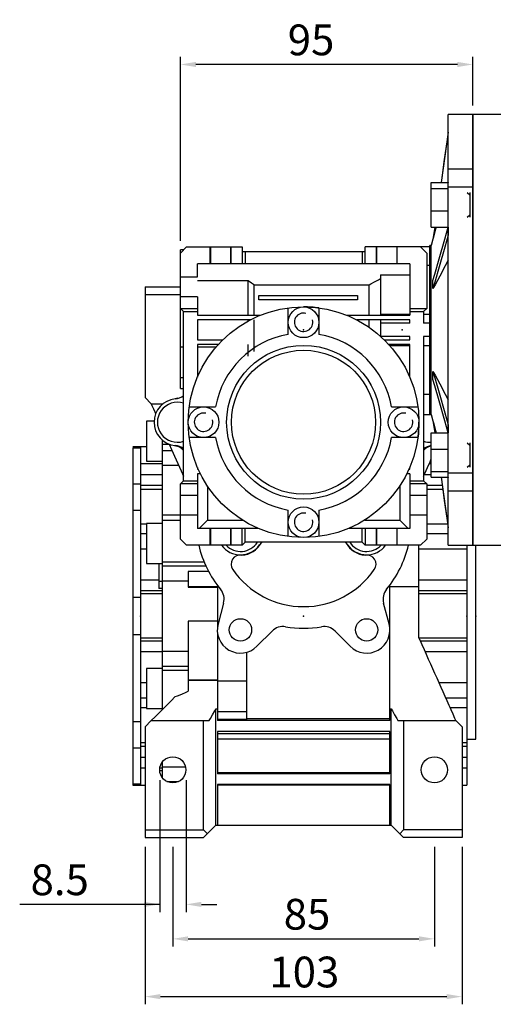
# Model space of a CAD drawing. Extents: x -1617 to 200, y -314 to 997.
# Drawn here: x -743 to -589, y 68 to 388 of the extents above; entities that cross this region are included whole.
import ezdxf

# ---------------------------------------------------------------- set-up
doc = ezdxf.new("R2010")
doc.units = 0
doc.header["$MEASUREMENT"] = 0
doc.layers.add('1', color=7, linetype='Continuous')
doc.layers.add('7', color=7, linetype='Continuous')
doc.styles.add('MX_NOTE_STANDARD', font='txt.shx', dxfattribs={"height": 3.15, "bigfont": 'extfont.shx'})
doc.dimstyles.new('MXDIMSTYLE', dxfattribs={"dimtxt": 3.15, "dimasz": 2.5, "dimexe": 1.5, "dimexo": 1, "dimgap": 1, "dimtad": 1, "dimdec": 4, "dimdsep": 46, "dimtxsty": 'MX_NOTE_STANDARD', "dimcen": 2.5, "dimadec": 0, "dimazin": 0, "dimtfac": 1, "dimtdec": 4, "dimtmove": 2, "dimatfit": 3, "dimfxl": 0, "dimtolj": 1, "dimarcsym": 0})

# ---------------------------------------------------------------- blocks, each defined once
blk = doc.blocks.new('*D91')
at = {"color": 3, "linetype": 'Continuous', "lineweight": -2}
for p, q in [((-690.82, 316.3586404500044), (-690.82, 376.1629267358329)), ((-595.82, 360.3586404500044), (-595.82, 376.1629267358329)), ((-600.82, 373.6629267358329), (-685.82, 373.6629267358329))]:
    blk.add_line(p, q, dxfattribs=at)
at = {"color": 3}
for points in [[(-685.82, 374.4962600691662), (-685.82, 372.8295934024996), (-690.82, 373.6629267358329)], [(-600.82, 372.8295934024996), (-600.82, 374.4962600691662), (-595.82, 373.6629267358329)]]:
    blk.add_solid(points, dxfattribs=at)
at = {"layer": 'DEFPOINTS', "color": 0}
for p in [(-690.82, 373.6629267358329), (-595.82, 357.3586404500044), (-690.82, 313.3586404500044)]:
    blk.add_point(p, dxfattribs=at)
at = {"color": 3, "linetype": 'Continuous', "lineweight": 13, "insert": (-648.3900000000001, 381.6629267358329), "char_height": 10, "attachment_point": 5}
blk.add_mtext('\\A1;95', dxfattribs=at)
blk = doc.blocks.new('*D92')
at = {"color": 3, "linetype": 'Continuous', "lineweight": -2}
for p, q in [((-702.32, 119.3586404500042), (-702.32, 68.13023832710337)), ((-599.32, 119.3586404500042), (-599.32, 68.13023832710337)), ((-697.32, 70.63023832710337), (-604.32, 70.63023832710337))]:
    blk.add_line(p, q, dxfattribs=at)
at = {"color": 3}
for points in [[(-697.32, 71.4635716604367), (-697.32, 69.79690499377004), (-702.32, 70.63023832710337)], [(-604.32, 69.79690499377004), (-604.32, 71.4635716604367), (-599.32, 70.63023832710337)]]:
    blk.add_solid(points, dxfattribs=at)
at = {"layer": 'DEFPOINTS', "color": 0}
for p in [(-702.32, 122.3586404500042), (-599.32, 122.3586404500042), (-599.32, 70.63023832710337)]:
    blk.add_point(p, dxfattribs=at)
at = {"color": 3, "linetype": 'Continuous', "lineweight": 13, "insert": (-650.5707439526899, 78.63023832710337), "char_height": 10, "attachment_point": 5}
blk.add_mtext('\\A1;103', dxfattribs=at)
blk = doc.blocks.new('*D93')
at = {"color": 3, "linetype": 'Continuous', "lineweight": -2}
for p, q in [((-693.32, 119.3586404500042), (-693.32, 86.91122836147917)), ((-608.32, 119.3586404500042), (-608.32, 86.91122836147917)), ((-688.32, 89.41122836147917), (-613.32, 89.41122836147917))]:
    blk.add_line(p, q, dxfattribs=at)
at = {"color": 3}
for points in [[(-688.32, 90.2445616948125), (-688.32, 88.57789502814585), (-693.32, 89.41122836147917)], [(-613.32, 88.57789502814585), (-613.32, 90.2445616948125), (-608.32, 89.41122836147917)]]:
    blk.add_solid(points, dxfattribs=at)
at = {"layer": 'DEFPOINTS', "color": 0}
for p in [(-693.32, 122.3586404500042), (-608.32, 122.3586404500042), (-608.32, 89.41122836147917)]:
    blk.add_point(p, dxfattribs=at)
at = {"color": 3, "linetype": 'Continuous', "lineweight": 13, "insert": (-649.6991981065236, 97.41122836147917), "char_height": 10, "attachment_point": 5}
blk.add_mtext('\\A1;85', dxfattribs=at)
blk = doc.blocks.new('*D103')
at = {"color": 3, "linetype": 'Continuous', "lineweight": -2}
for p, q in [((-697.5580419554057, 141.0400492005601), (-697.5580419554057, 98.10817152403044)), ((-689.0187658823473, 141.0400492005601), (-689.0187658823473, 98.10817152403044)), ((-697.5580419554057, 100.6081715240304), (-743.0580419554057, 100.6081715240304)), ((-702.5580419554057, 100.6081715240304), (-707.5580419554057, 100.6081715240304)), ((-684.0187658823473, 100.6081715240304), (-679.0187658823473, 100.6081715240304))]:
    blk.add_line(p, q, dxfattribs=at)
at = {"color": 3}
for points in [[(-702.5580419554057, 99.77483819069711), (-702.5580419554057, 101.4415048573638), (-697.5580419554057, 100.6081715240304)], [(-684.0187658823473, 101.4415048573638), (-684.0187658823473, 99.77483819069711), (-689.0187658823473, 100.6081715240304)]]:
    blk.add_solid(points, dxfattribs=at)
at = {"layer": 'DEFPOINTS', "color": 0}
for p in [(-697.5580419554057, 144.0400492005601), (-689.0187658823473, 144.0400492005601), (-689.0187658823473, 100.6081715240304)]:
    blk.add_point(p, dxfattribs=at)
at = {"color": 3, "linetype": 'Continuous', "lineweight": 13, "insert": (-730.0580419554057, 108.6081715240304), "char_height": 10, "attachment_point": 5}
blk.add_mtext('\\A1;8.5', dxfattribs=at)

msp = doc.modelspace()

# ---------------------------------------------------------------- linework, layer by layer
at = {"color": 7}
for p, q in [((-585.82, 357.3586404500044), (-595.82, 357.3586404500044)), ((-595.82, 357.3586404500044), (-595.82, 217.3586404500043)), ((-595.82, 357.3586404500044), (-595.82, 287.3586404500044)), ((-595.82, 217.3586404500043), (-585.82, 217.3586404500043))]:
    msp.add_line(p, q, dxfattribs=at)
at = {"extrusion": (-1, 0, 0)}
msp.add_point((-595.82, 287.3586404500044, -32.99999999999998), dxfattribs=at)
msp.add_point((-595.82, 287.3586404500044, -32.99999999999998), dxfattribs=at)
at = {"layer": '1', "color": 0}
for p, q in [((-595.82, 357.3586404500044), (-603.82, 357.3586404500044)), ((-603.82, 217.3586404500042), (-603.82, 357.3586404500044)), ((-595.82, 357.3586404500044), (-595.82, 333.8016599839062)), ((-595.82, 217.3586404500042), (-595.82, 357.3586404500044)), ((-603.8391412329905, 351.6736404500043), (-606.1653755783367, 335.2670883339584)), ((-603.836661429065, 351.6736404500043), (-603.82, 351.6736404500043)), ((-603.82, 339.770005323098), (-595.82, 339.770005323098)), ((-609.32, 320.7674724025031), (-609.32, 335.2670883339584)), ((-609.32, 335.2670883339584), (-603.82, 335.2670883339584)), ((-609.32, 333.324508144261), (-603.82, 333.324508144261)), ((-595.82, 333.7595976830124), (-603.82, 333.7595976830124)), ((-596.82, 332.0172803682308), (-596.82, 324.0172803682308)), ((-609.32, 326.0747001785334), (-603.82, 326.0747001785334)), ((-609.32, 320.7674724025031), (-603.8501859662578, 320.7674724025031)), ((-608.22123133252, 320.7674724025031), (-608.7657323176876, 316.9271956013876)), ((-603.836661429065, 320.815178555681), (-603.82, 320.815178555681)), ((-608.7657323176876, 316.9271956013876), (-609.32, 314.8586404500044)), ((-608.7657323176876, 316.8891239160838), (-608.7657323176876, 316.9271956013876)), ((-603.836661429065, 318.2171023443276), (-603.82, 318.2171023443276)), ((-690.82, 312.3586404500044), (-688.82, 314.3586404500044)), ((-688.82, 314.3586404500044), (-670.82, 314.3586404500044)), ((-681.1747303895694, 308.8586404500043), (-681.1747303895694, 314.3586404500044)), ((-681.07, 314.3586404500044), (-681.07, 308.8586404500043)), ((-674.57, 314.3586404500044), (-674.57, 308.8586404500043)), ((-674.4652696104307, 314.3586404500044), (-674.4652696104307, 308.8586404500043)), ((-670.82, 314.3586404500044), (-670.82, 308.8586404500043)), ((-609.82, 314.3586404500044), (-630.82, 314.3586404500044)), ((-630.82, 308.8586404500043), (-630.82, 314.3586404500044)), ((-627.1747303895694, 308.8586404500043), (-627.1747303895694, 314.3586404500044)), ((-627.07, 314.3586404500044), (-627.07, 308.8586404500043)), ((-620.57, 314.3586404500044), (-620.57, 308.8586404500043)), ((-620.4652696104307, 314.3586404500044), (-620.4652696104307, 308.8586404500043)), ((-612.82, 314.3586404500044), (-610.82, 312.3586404500044)), ((-609.32, 314.8586404500044), (-609.82, 314.8586404500044)), ((-609.82, 259.8586404500043), (-609.82, 314.8586404500044)), ((-609.32, 259.8586404500043), (-609.32, 314.8586404500044)), ((-689.82, 313.3586404500044), (-690.82, 313.3586404500044)), ((-690.82, 298.119982169407), (-690.82, 313.3586404500044)), ((-670.82, 312.8586404500044), (-630.82, 312.8586404500044)), ((-669.82, 312.8586404500044), (-669.82, 308.8586404500043)), ((-631.82, 312.8586404500044), (-631.82, 308.8586404500043)), ((-610.82, 312.3586404500044), (-610.82, 294.3586404500043)), ((-685.32, 304.6086404500043), (-685.32, 308.8586404500043)), ((-616.32, 308.8586404500043), (-685.32, 308.8586404500043)), ((-616.32, 308.8586404500043), (-616.32, 292.1386404500042)), ((-609.82, 308.325307116671), (-610.82, 308.325307116671)), ((-690.82, 304.6086404500043), (-685.32, 304.6086404500043)), ((-625.82, 305.2785397792104), (-625.82, 292.1386404500042)), ((-625.82, 305.2785397792104), (-616.32, 305.2785397792104)), ((-702.32, 301.3586404500043), (-702.32, 265.3586404500043)), ((-702.32, 301.3586404500043), (-690.82, 301.3586404500043)), ((-685.32, 303.4699213129943), (-668.82, 303.4699213129943)), ((-668.82, 292.1386404500042), (-668.82, 303.4699213129943)), ((-666.82, 292.1386404500042), (-666.82, 302.0139891984727)), ((-666.82, 302.0139891984727), (-629.5300000000001, 302.0139891984727)), ((-629.5300000000001, 292.1386404500042), (-629.5300000000001, 302.0139891984727)), ((-608.7657323176876, 300.8248440773673), (-608.7657323176876, 303.4229202887207)), ((-702.32, 298.8837664500043), (-690.82, 298.8837664500043)), ((-685.32, 298.1086404500043), (-690.82, 298.1086404500043)), ((-690.82, 268.3586404500043), (-690.82, 298.1086404500043)), ((-685.32, 298.1086404500043), (-685.32, 292.1386404500042)), ((-665.32, 298.6086404500043), (-633.32, 298.6086404500043)), ((-665.32, 297.1086404500043), (-665.32, 298.6086404500043)), ((-633.32, 298.6086404500043), (-633.32, 297.1086404500043)), ((-633.32, 297.1086404500043), (-665.32, 297.1086404500043)), ((-655.82, 285.9243541641757), (-655.82, 294.5238123183005)), ((-645.82, 294.5238123183005), (-645.82, 285.9243541641757)), ((-690.82, 294.3586404500043), (-685.32, 294.3586404500043)), ((-689.82, 293.3586404500043), (-690.82, 294.3586404500043)), ((-689.82, 293.3586404500043), (-685.32, 293.3586404500043)), ((-689.82, 238.3586404500042), (-689.82, 293.3586404500043)), ((-685.32, 292.1386404500042), (-664.8414692525427, 292.1386404500042)), ((-636.7985307474574, 292.1386404500042), (-616.32, 292.1386404500042)), ((-616.32, 292.3586404500043), (-625.82, 292.3586404500043)), ((-616.32, 294.3586404500043), (-610.82, 294.3586404500043)), ((-616.32, 293.3586404500043), (-611.82, 293.3586404500043)), ((-610.82, 294.3586404500043), (-611.82, 293.3586404500043)), ((-611.82, 293.3586404500043), (-611.82, 289.5380899217746)), ((-609.82, 292.3586404500043), (-611.82, 292.3586404500043)), ((-668.1026965488605, 290.6386404500042), (-685.32, 290.6386404500042)), ((-685.32, 290.6386404500042), (-685.32, 284.1386404500042)), ((-668.82, 290.2579514998841), (-668.82, 290.6386404500042)), ((-666.82, 280.3368910361564), (-666.82, 290.6386404500042)), ((-616.32, 290.6386404500042), (-633.5373034511396, 290.6386404500042)), ((-629.5300000000001, 288.2300985518038), (-629.5300000000001, 290.6386404500042)), ((-625.82, 290.6386404500042), (-625.82, 285.3094901687517)), ((-616.32, 289.5380899217746), (-625.82, 289.5380899217746)), ((-616.32, 289.5380899217746), (-616.32, 290.6386404500042)), ((-609.82, 289.5380899217746), (-611.82, 289.5380899217746)), ((-616.32, 285.1791909782339), (-625.6750806661422, 285.1791909782339)), ((-616.32, 284.1386404500042), (-616.32, 285.1791909782339)), ((-611.82, 285.1791909782339), (-611.82, 238.3586404500042)), ((-609.82, 285.1791909782339), (-611.82, 285.1791909782339)), ((-690.82, 281.8586404500043), (-689.82, 281.8586404500043)), ((-685.32, 284.1386404500042), (-677.0703638070028, 284.1386404500042)), ((-678.5178627334313, 282.6386404500042), (-685.32, 282.6386404500042)), ((-685.32, 282.6386404500042), (-685.32, 272.0555789067033)), ((-685.32, 281.8586404500043), (-679.2101391331568, 281.8586404500043)), ((-668.82, 278.8062510395315), (-668.82, 282.6386404500042)), ((-624.5696361929973, 284.1386404500042), (-616.32, 284.1386404500042)), ((-616.32, 282.6386404500042), (-623.1221372665688, 282.6386404500042)), ((-622.8691502812527, 282.3586404500043), (-616.32, 282.3586404500043)), ((-616.32, 272.0555789067033), (-616.32, 282.6386404500042)), ((-611.82, 282.3586404500043), (-609.82, 282.3586404500043)), ((-608.7657323176876, 271.2943606112879), (-608.7657323176876, 273.8924368226412)), ((-690.82, 271.8586404500043), (-689.82, 271.8586404500043)), ((-690.82, 268.3586404500043), (-689.82, 268.3586404500043)), ((-609.82, 266.3919737833376), (-611.82, 266.3919737833376)), ((-609.82, 259.8586404500043), (-609.82, 266.3919737833376)), ((-702.32, 265.3586404500043), (-700.32, 263.3586404500043)), ((-700.32, 263.3586404500043), (-696.4847615158764, 263.3586404500043)), ((-691.6731908133858, 265.1625492060747), (-692.5741933111798, 264.9211263144124)), ((-687.9851718682963, 262.3586404500043), (-679.3857137141714, 262.3586404500043)), ((-622.2542862858287, 262.3586404500043), (-613.6548281317038, 262.3586404500043)), ((-611.82, 259.8586404500043), (-609.82, 259.8586404500043)), ((-609.82, 259.8586404500043), (-609.32, 259.8586404500043)), ((-609.32, 259.8586404500043), (-608.7657323176876, 257.7900852986211)), ((-699.4133194069378, 257.6772316994484), (-701.82, 257.6772316994484)), ((-701.82, 257.6772316994484), (-701.82, 244.6772316994484)), ((-608.7657323176876, 257.7900852986211), (-608.7657323176876, 257.8281569839248)), ((-608.7657323176876, 257.7900852986211), (-608.22123133252, 253.9498084975055)), ((-603.836661429065, 256.5001785556809), (-603.82, 256.5001785556809)), ((-609.32, 239.45019256605), (-609.32, 253.9498084975055)), ((-609.32, 253.9498084975055), (-603.8501859662578, 253.9498084975055)), ((-603.836661429065, 253.9021023443276), (-603.82, 253.9021023443276)), ((-696.82, 251.6350991452079), (-696.82, 163.8521818999639)), ((-696.82, 250.198285257798), (-694.4606323595807, 250.198285257798)), ((-692.7388342887022, 249.8143880980541), (-691.8274443533345, 249.5701819008825)), ((-692.5741933111796, 249.7961545855962), (-692.3033327089228, 249.7235777059601)), ((-679.3857137141714, 252.3586404500042), (-687.9851718682963, 252.3586404500042)), ((-613.6548281317038, 252.3586404500042), (-622.2542862858287, 252.3586404500042)), ((-609.8125556466663, 249.5701819008823), (-609.32, 249.7021617886339)), ((-609.3366672910773, 249.7235777059601), (-609.32, 249.7280436931443)), ((-596.82, 250.7000005317778), (-596.82, 242.7000005317778)), ((-703.82, 249.3586404500042), (-706.32, 249.3586404500042)), ((-706.32, 249.0302097180194), (-703.82, 249.0302097180194)), ((-706.32, 249.0302097180194), (-706.32, 139.3586404500042)), ((-703.82, 249.3586404500042), (-703.82, 139.3586404500042)), ((-701.82, 249.3586404500042), (-703.82, 249.3586404500042)), ((-703.82, 249.3586404500042), (-703.82, 249.0302097180194)), ((-696.82, 248.1565001689039), (-693.5647351612243, 248.1565001689039)), ((-609.32, 248.6425807214752), (-603.82, 248.6425807214752)), ((-696.82, 243.7997832882732), (-703.82, 243.7997832882732)), ((-701.82, 244.6772316994484), (-696.82, 244.6772316994484)), ((-696.82, 243.3518982111006), (-691.4124244556662, 243.3518982111006)), ((-609.32, 243.7997832882732), (-610.028164260255, 243.7997832882732)), ((-696.82, 240.305758724196), (-703.82, 240.305758724196)), ((-685.32, 242.6617019933052), (-685.32, 242.1086404500042)), ((-685.32, 242.1086404500042), (-685.0791228726015, 242.1086404500042)), ((-685.32, 240.6086404500042), (-685.32, 222.8586404500042)), ((-684.371266742107, 240.6086404500042), (-685.32, 240.6086404500042)), ((-616.32, 240.6086404500042), (-617.2687332578934, 240.6086404500042)), ((-616.5608771273986, 242.1086404500042), (-616.32, 242.1086404500042)), ((-616.32, 242.1086404500042), (-616.32, 242.6617019933052)), ((-616.32, 240.6086404500042), (-616.32, 222.8586404500042)), ((-609.32, 240.305758724196), (-611.5838042233548, 240.305758724196)), ((-609.32, 241.3927727557476), (-603.82, 241.3927727557476)), ((-603.82, 240.9576832169963), (-595.82, 240.9576832169963)), ((-595.82, 240.9178610086834), (-595.82, 234.9472755769106)), ((-703.82, 237.2610682089478), (-706.32, 237.2610682089478)), ((-690.82, 237.3586404500042), (-689.82, 238.3586404500042)), ((-685.32, 237.3586404500042), (-690.82, 237.3586404500042)), ((-690.82, 219.3586404500042), (-690.82, 237.3586404500042)), ((-689.82, 238.3586404500042), (-685.32, 238.3586404500042)), ((-616.32, 238.3586404500042), (-611.82, 238.3586404500042)), ((-610.82, 237.3586404500042), (-616.32, 237.3586404500042)), ((-611.82, 238.3586404500042), (-610.82, 237.3586404500042)), ((-610.82, 237.3586404500042), (-610.82, 219.3586404500042)), ((-609.32, 239.45019256605), (-603.82, 239.45019256605)), ((-606.1653755783367, 239.45019256605), (-603.8391412329905, 223.0436404500043)), ((-696.82, 236.7793219599428), (-703.82, 236.7793219599428)), ((-696.82, 235.4462125563653), (-703.82, 235.4462125563653)), ((-682.07, 236.629735510283), (-682.07, 225.5684384246489)), ((-619.57, 236.629735510283), (-619.57, 225.5684384246489)), ((-605.7866810853101, 236.7793219599428), (-610.82, 236.7793219599428)), ((-605.5976636208987, 235.4462125563653), (-610.82, 235.4462125563653)), ((-595.82, 234.9472755769105), (-603.82, 234.9472755769105)), ((-690.82, 233.6086404500042), (-685.32, 233.6086404500042)), ((-616.32, 233.6086404500042), (-610.82, 233.6086404500042)), ((-706.32, 228.7734874261079), (-703.82, 228.7734874261079)), ((-655.82, 220.1934685817079), (-655.82, 228.7929267358329)), ((-645.82, 228.7929267358329), (-645.82, 220.1934685817079)), ((-701.82, 224.1962125563653), (-703.82, 224.1962125563653)), ((-696.82, 224.3936715404573), (-701.82, 224.3936715404573)), ((-701.82, 224.3936715404573), (-701.82, 211.3936715404573)), ((-696.82, 227.2320445018327), (-690.82, 227.2320445018327)), ((-690.82, 225.3936715404573), (-696.82, 225.3936715404573)), ((-685.32, 227.1086404500042), (-690.82, 227.1086404500042)), ((-684.7797979746448, 222.8586404500042), (-682.07, 225.5684384246489)), ((-682.07, 225.5684384246489), (-670.710526769975, 225.5684384246489)), ((-630.9294732300251, 225.5684384246489), (-619.57, 225.5684384246489)), ((-619.57, 225.5684384246489), (-616.8602020253553, 222.8586404500042)), ((-610.82, 227.1086404500042), (-616.32, 227.1086404500042)), ((-604.0025608717018, 224.1962125563653), (-610.82, 224.1962125563653)), ((-701.82, 221.0635558330611), (-703.82, 221.0635558330611)), ((-665.516938456699, 222.8586404500042), (-685.32, 222.8586404500042)), ((-681.1747303895694, 217.3586404500042), (-681.1747303895694, 222.8586404500042)), ((-681.07, 222.8586404500042), (-681.07, 217.3586404500042)), ((-674.57, 222.8586404500042), (-674.57, 217.3586404500042)), ((-674.4652696104307, 222.8586404500042), (-674.4652696104307, 217.3586404500042)), ((-670.82, 217.3586404500042), (-670.82, 222.8586404500042)), ((-669.82, 218.3586404500042), (-669.82, 222.8586404500042)), ((-616.32, 222.8586404500042), (-636.1230615433011, 222.8586404500042)), ((-631.82, 218.3586404500042), (-631.82, 222.8586404500042)), ((-630.82, 222.8586404500042), (-630.82, 217.3586404500042)), ((-627.1747303895694, 217.3586404500042), (-627.1747303895694, 222.8586404500042)), ((-627.07, 222.8586404500042), (-627.07, 217.3586404500042)), ((-620.57, 222.8586404500042), (-620.57, 217.3586404500042)), ((-620.4652696104307, 222.8586404500042), (-620.4652696104307, 217.3586404500042)), ((-603.82, 221.0635558330611), (-610.82, 221.0635558330611)), ((-603.836661429065, 223.0436404500043), (-603.82, 223.0436404500043)), ((-688.82, 217.3586404500042), (-690.82, 219.3586404500042)), ((-669.82, 218.3586404500042), (-670.82, 217.3586404500042)), ((-631.82, 218.3586404500042), (-669.82, 218.3586404500042)), ((-630.82, 217.3586404500042), (-631.82, 218.3586404500042)), ((-610.82, 219.3586404500042), (-612.82, 217.3586404500042)), ((-701.82, 216.0936665082594), (-703.82, 216.0936665082594)), ((-670.82, 217.3586404500042), (-688.82, 217.3586404500042)), ((-612.82, 217.3586404500042), (-630.82, 217.3586404500042)), ((-613.32, 187.3110817368549), (-613.32, 217.3586404500042)), ((-597.82, 216.0936665082594), (-613.32, 216.0936665082594)), ((-603.82, 217.3586404500042), (-595.82, 217.3586404500042)), ((-597.82, 217.3580539306929), (-597.82, 139.3586404500042)), ((-594.82, 154.3586404500042), (-594.82, 217.3797247885385)), ((-701.82, 211.3936715404573), (-696.82, 211.3936715404573)), ((-697.82, 211.3929720174476), (-697.82, 203.2921078364437)), ((-696.82, 211.943521488273), (-683.1469946521883, 211.943521488273)), ((-696.82, 210.6898360269136), (-682.5977623000286, 210.6898360269136)), ((-688.32, 208.8086316221677), (-688.32, 203.7355560610709)), ((-681.6598639393648, 208.8086316221677), (-688.32, 208.8086316221677)), ((-697.82, 206.041353329826), (-703.82, 206.041353329826)), ((-696.82, 205.6114150266813), (-697.82, 205.6114150266813)), ((-696.82, 205.7570983195627), (-688.32, 205.7570983195627)), ((-597.82, 206.041353329826), (-613.32, 206.041353329826)), ((-696.82, 202.5393052074514), (-703.82, 202.5393052074514)), ((-696.82, 203.2921078364437), (-697.82, 203.2921078364437)), ((-678.82, 203.8586404500042), (-688.32, 203.8586404500042)), ((-688.32, 203.7355560610709), (-678.82, 203.7355560610709)), ((-678.82, 204.3586404500042), (-678.82, 190.7190664734872)), ((-622.82, 190.7190664734872), (-622.82, 204.3586404500042)), ((-613.32, 203.8586404500042), (-622.82, 203.8586404500042)), ((-597.82, 202.5393052074514), (-613.32, 202.5393052074514)), ((-703.82, 200.3602663774189), (-706.32, 200.3602663774189)), ((-696.82, 201.6030841471722), (-703.82, 201.6030841471722)), ((-676.8033412452986, 198.5584507260801), (-678.6127399884825, 191.8056826853663)), ((-623.0272600115176, 191.8056826853663), (-624.8366587547015, 198.5584507260801)), ((-597.82, 201.6030841471722), (-613.32, 201.6030841471722)), ((-688.32, 192.7336210271074), (-688.32, 173.5072465772015)), ((-678.82, 192.7336210271074), (-688.32, 192.7336210271074)), ((-678.82, 188.9841313161973), (-678.82, 160.3586404500042)), ((-665.9813438020416, 184.5129426968839), (-661.0379745045119, 189.4563119944137)), ((-640.6020254954882, 189.4563119944137), (-635.6586561979585, 184.5129426968839)), ((-622.82, 160.3586404500042), (-622.82, 188.9841313161972)), ((-706.32, 188.3570145225897), (-703.82, 188.3570145225897)), ((-696.82, 187.1141967528362), (-703.82, 187.1141967528362)), ((-696.82, 186.1779756925573), (-703.82, 186.1779756925573)), ((-597.82, 187.1141967528362), (-613.2323411574083, 187.1141967528362)), ((-597.82, 186.1779756925573), (-612.8094293069229, 186.1779756925573)), ((-696.82, 182.6759275701826), (-703.82, 182.6759275701826)), ((-696.82, 182.9601825804459), (-688.32, 182.9601825804459)), ((-669.32, 182.5713173068816), (-669.32, 160.7497530683118)), ((-597.82, 182.6759275701826), (-611.2411899177467, 182.6759275701826)), ((-696.82, 177.3236093595512), (-701.82, 177.3236093595512)), ((-701.82, 177.3236093595512), (-701.82, 164.3236093595512)), ((-696.82, 178.027444873095), (-688.32, 178.027444873095)), ((-696.82, 176.7737594117354), (-688.32, 176.7737594117354)), ((-688.32, 173.5072465771472), (-678.82, 173.5072465771472)), ((-688.32, 173.4705101766704), (-688.32, 169.9353919827142)), ((-678.82, 173.4705101767247), (-688.32, 173.4705101767247)), ((-669.32, 173.188323295394), (-678.82, 173.188323295394)), ((-701.82, 172.6236143917492), (-703.82, 172.6236143917492)), ((-597.82, 172.6236143917492), (-606.759589907817, 172.6236143917492)), ((-701.82, 167.6537250669474), (-703.82, 167.6537250669474)), ((-597.82, 167.6537250669474), (-604.5541471368832, 167.6537250669474)), ((-701.82, 164.5210683436432), (-703.82, 164.5210683436432)), ((-701.82, 164.3236093595512), (-696.82, 164.3236093595512)), ((-679.32, 164.2189453164573), (-678.82, 164.2189453164573)), ((-679.32, 126.3586404500042), (-679.32, 164.2189453164573)), ((-678.82, 163.3236093595512), (-669.32, 163.3236093595512)), ((-622.82, 164.2189453164573), (-622.32, 164.2189453164573)), ((-622.32, 126.3586404500042), (-622.32, 164.2189453164573)), ((-597.82, 164.5210683436432), (-603.1452992111234, 164.5210683436432)), ((-700.32, 160.3586404500042), (-702.32, 158.3586404500042)), ((-700.32, 160.3586404500042), (-681.4699999999999, 160.3586404500042)), ((-683.32, 124.8335144500042), (-683.32, 160.3586404500042)), ((-669.32, 160.7497530683118), (-678.82, 160.7497530683118)), ((-622.82, 160.3586404500042), (-678.82, 160.3586404500042)), ((-669.32, 161.0641498032354), (-622.82, 161.0641498032354)), ((-620.17, 160.3586404500042), (-601.32, 160.3586404500042)), ((-618.32, 160.3586404500042), (-618.32, 124.8335144500042)), ((-599.32, 158.3586404500042), (-601.32, 160.3586404500042)), ((-703.82, 159.9437934739005), (-706.32, 159.9437934739005)), ((-702.32, 158.3586404500042), (-702.32, 122.3586404500042)), ((-678.82, 156.8586404500042), (-678.82, 143.1086404500042)), ((-622.82, 156.8586404500042), (-678.82, 156.8586404500042)), ((-622.82, 143.1086404500042), (-622.82, 156.8586404500042)), ((-599.32, 158.3586404500042), (-599.32, 122.3586404500042)), ((-622.82, 156.0153155887169), (-678.82, 156.0153155887169)), ((-678.82, 154.4256996166029), (-622.82, 154.4256996166029)), ((-597.82, 154.3586404500042), (-594.82, 154.3586404500042)), ((-706.32, 151.4562126910607), (-703.82, 151.4562126910607)), ((-703.82, 153.2710683436432), (-702.32, 153.2710683436432)), ((-702.32, 151.9379589400656), (-703.82, 151.9379589400656)), ((-599.32, 153.2710683436432), (-597.82, 153.2710683436432)), ((-597.82, 151.9379589400656), (-599.32, 151.9379589400656)), ((-702.32, 148.4115221758125), (-703.82, 148.4115221758125)), ((-597.82, 148.4115221758125), (-599.32, 148.4115221758125)), ((-702.32, 144.9174976117353), (-703.82, 144.9174976117353)), ((-696.82, 144.9174976117353), (-697.533096091093, 144.9174976117353)), ((-696.82, 146.7696109497977), (-696.82, 141.9483358001719)), ((-696.82, 145.3653826889081), (-689.1909601522381, 145.3653826889081)), ((-597.82, 144.9174976117353), (-599.32, 144.9174976117353)), ((-696.82, 144.0400492005601), (-697.5580419554057, 144.0400492005601)), ((-622.82, 143.362240307817), (-678.82, 143.362240307817)), ((-622.82, 143.1086404500042), (-678.82, 143.1086404500042)), ((-703.82, 139.687071181989), (-706.32, 139.687071181989)), ((-706.32, 139.3586404500042), (-703.82, 139.3586404500042)), ((-703.82, 139.6870711819892), (-703.82, 139.3586404500042)), ((-703.82, 139.3586404500042), (-702.32, 139.3586404500042)), ((-695.2275538145906, 140.5607807311047), (-691.4124461854095, 140.5607807311047)), ((-678.82, 139.6086404500042), (-678.82, 126.3586404500042)), ((-622.82, 139.6086404500042), (-678.82, 139.6086404500042)), ((-622.82, 139.3813285831011), (-678.82, 139.3813285831011)), ((-622.82, 126.3586404500042), (-622.82, 139.6086404500042)), ((-599.32, 139.3586404500042), (-597.82, 139.3586404500042)), ((-683.32, 122.3586404500042), (-679.32, 126.3586404500042)), ((-679.32, 126.3586404500042), (-622.32, 126.3586404500042)), ((-622.32, 126.3586404500042), (-618.32, 122.3586404500042)), ((-702.32, 124.8335144500042), (-683.32, 124.8335144500042)), ((-702.32, 122.3586404500042), (-683.32, 122.3586404500042)), ((-682.082563, 123.5960774500042), (-683.32, 124.8335144500042)), ((-618.32, 124.8335144500042), (-619.557437, 123.5960774500042)), ((-599.32, 124.8335144500042), (-618.32, 124.8335144500042)), ((-599.32, 122.3586404500042), (-618.32, 122.3586404500042))]:
    msp.add_line(p, q, dxfattribs=at)
for points in [[(-603.836661429065, 351.6736404500043), (-604.280486833277, 348.5425173493126), (-605.0951311698874, 342.795058099988), (-605.8250776669821, 337.6447871083045), (-606.1623101268614, 335.2652310179041)], [(-603.8391412329905, 351.6736404500043), (-603.8390723586527, 351.6736404500043), (-603.8385213452231, 351.6736404500042), (-603.8374192184739, 351.6736404500043), (-603.836661429065, 351.6736404500043)], [(-603.82, 335.3614895009244), (-603.8243578152561, 335.3452179719621), (-603.8330684737249, 335.31269346287), (-603.8417725090977, 335.2801936620509), (-603.8461220454814, 335.2639530184398)], [(-608.7657323176876, 303.4229202887207), (-608.1773953143394, 305.4999879355959), (-606.7745843567512, 310.450675628702), (-604.9597426857821, 316.8534956319116), (-603.836661429065, 320.815178555681)], [(-607.7280858193307, 320.7660868819863), (-607.909281425029, 320.0891602857783), (-608.2614895821881, 318.7732641507906), (-608.6007429588018, 317.5056502053013), (-608.7657323176776, 316.8891239161225)], [(-608.2201272189174, 320.7415766770243), (-608.3150186149295, 320.0716340215621), (-608.4999312634687, 318.7660479903556), (-608.6786226343478, 317.5042702448831), (-608.7657323176876, 316.8891239160838)], [(-603.836661429065, 320.815178555681), (-603.8380391811594, 320.3821004407606), (-603.8391412329905, 319.5161404500044), (-603.8380391811594, 318.6501804592481), (-603.836661429065, 318.2171023443276)], [(-603.836661429065, 318.2171023443276), (-604.9597426692329, 314.2554194789493), (-606.7745843380484, 307.8525994833416), (-608.1773953084031, 302.9019117451855), (-608.7657323176876, 300.8248440773674)], [(-603.82, 310.0610268697876), (-604.8251926736547, 308.1843186228106), (-606.59224979471, 304.8847193001145), (-608.0953658537991, 302.0772516287342), (-608.7657323176776, 300.8248440773867)], [(-668.82, 303.4699213129943), (-668.4699878056621, 303.2157976847639), (-667.7905350738048, 302.7217174122918), (-667.137261464142, 302.2456181445199), (-666.82, 302.0139891984727)], [(-629.5300000000001, 302.0139891984727), (-628.9512076020757, 302.3312065569245), (-627.7479311424828, 302.9891116201069), (-626.4798796889235, 303.6804239712154), (-625.82, 304.0394614322207)], [(-616.32, 272.9972338336592), (-616.3660104177005, 272.946138363001), (-616.4585202936752, 272.8443901584513), (-616.5516790671351, 272.743235735862), (-616.59850060047, 272.6928824869607)], [(-608.765732317688, 273.8924368226412), (-608.0953658551597, 272.6400292738153), (-606.592249798117, 269.8325616062567), (-604.8251926762058, 266.5329622819619), (-603.82, 264.6562540302209)], [(-608.7657323176876, 273.8924368226412), (-608.1773953160867, 271.8153691819308), (-606.7745843622639, 266.8646815021114), (-604.9597426906629, 260.4618614966716), (-603.836661429065, 256.5001785556809)], [(-603.836661429065, 253.9021023443276), (-604.9597426735967, 257.8637852251032), (-606.7745843429831, 264.2666052227256), (-608.1773953099713, 269.2172929490023), (-608.7657323176876, 271.2943606112879)], [(-700.32, 263.3586404500043), (-700.08587058411, 262.8327771720625), (-699.6126752628035, 261.7699630791685), (-699.1330573270681, 260.6927235580831), (-698.8909002504846, 260.1488298590152)], [(-608.7657323176878, 257.8281569839248), (-608.6007429588091, 257.2116306947348), (-608.2614895821908, 255.9440167492283), (-607.9092814250286, 254.6281206142289), (-607.7280858193291, 253.9511940180167)], [(-608.7657323176876, 257.8281569839248), (-608.6786226343478, 257.2130106551257), (-608.499931263469, 255.9512329096535), (-608.3150186149295, 254.6456468784472), (-608.2201272189176, 253.9757042229848)], [(-603.836661429065, 256.5001785556809), (-603.8380391811594, 256.0671004407607), (-603.8391412329905, 255.2011404500043), (-603.8380391811594, 254.335180459248), (-603.836661429065, 253.9021023443276)], [(-694.4795652706395, 250.2408092722727), (-693.7228251546486, 248.5411431434692), (-692.1856172005315, 245.088517549384), (-690.6209282936385, 241.574168724782), (-689.8298578343505, 239.7973953824722)], [(-611.8101421656496, 239.7973953824722), (-611.3891090345882, 240.7430512778685), (-610.5516338930432, 242.6240512430087), (-609.7209175475454, 244.4898707036801), (-609.3083314635645, 245.4165542207022)], [(-606.1623101268623, 239.4520498821109), (-605.8250776669828, 237.0724937917093), (-605.0951311698876, 231.9222228000236), (-604.2804868332772, 226.1747635506968), (-603.836661429065, 223.0436404500043)], [(-603.8461220454825, 239.4533278815728), (-603.8417725090986, 239.437087237961), (-603.8330684737253, 239.4045874371405), (-603.8243578152563, 239.372062928047), (-603.82, 239.3557913990842)], [(-603.836661429065, 223.0436404500043), (-603.8374192184739, 223.0436404500043), (-603.8385213452231, 223.0436404500043), (-603.8390723586527, 223.0436404500043), (-603.8391412329905, 223.0436404500043)], [(-603.8391412329905, 223.0436404500043), (-603.8391369283596, 223.0436404500043), (-603.8391024912395, 223.0436404500043), (-603.8390336166091, 223.0436404500043), (-603.8389862649989, 223.0436404500043)], [(-601.32, 160.3586404500042), (-601.6294245237917, 161.0536193091883), (-602.2533202198425, 162.454911985599), (-602.8837599817517, 163.8709028745783), (-603.2013640434219, 164.5842532766306), (-603.5205200253473, 165.3010893486467), (-604.1633743229773, 166.7449637413862), (-604.8120946837417, 168.2020135276435), (-605.4664508344925, 169.6717215054599), (-606.1262105015718, 171.1535659796589), (-606.791139493262, 172.6470209470302), (-607.1254687968991, 173.3979368575928), (-607.4610017829151, 174.1515562830427), (-608.1355595927338, 175.66663793002), (-608.814573478175, 177.1917280867126), (-609.4978024129435, 178.726285399198), (-610.1850038745484, 180.2697651530434), (-610.87593393039, 181.8216194666594), (-611.2227205879348, 182.6005150522037), (-611.5703473243478, 183.3812974857798), (-612.2679975638365, 184.948245578995), (-612.9686370073049, 186.5219075342722), (-613.32, 187.3110817368548)], [(-692.526633363332, 168.1520070866722), (-691.796619579835, 168.4286571936635), (-690.3650347219183, 169.0036316033581), (-688.9849978324172, 169.6136044659955), (-688.32, 169.9353919827142)], [(-692.526633363332, 168.1520070866722), (-693.8540882243184, 166.8245522256859), (-696.4758787860998, 164.2027616639045), (-699.0509417419611, 161.6276987080432), (-700.32, 160.3586404500043)], [(-681.4700000000001, 160.3586404500043), (-681.097849951096, 160.9942250287077), (-680.3700494615165, 162.2748966601096), (-679.6644279146004, 163.5679208720399), (-679.32, 164.2189453164573)], [(-622.32, 164.2189453164573), (-621.9755720853994, 163.5679208720399), (-621.2699505384836, 162.2748966601096), (-620.5421500489041, 160.9942250287077), (-620.17, 160.3586404500043)]]:
    msp.add_lwpolyline(points, dxfattribs=at)
for centre, radius in [((-650.82, 257.3586404500041), 37.50000000000036), ((-650.82, 289.8586404500043), 5), ((-650.82, 257.3586404500043), 25), ((-650.82, 257.3586404500043), 23.41305717362381), ((-683.32, 257.3586404500043), 5), ((-618.32, 257.3586404500043), 5), ((-650.82, 224.8586404500042), 5), ((-671.32, 189.8486404500042), 3.629999999999999), ((-630.32, 189.8486404500042), 3.629999999999999), ((-693.32, 144.3586404500042), 4.25), ((-608.32, 144.3586404500042), 4.25)]:
    msp.add_circle(centre, radius, dxfattribs=at)
for centre, radius, start, end in [((-650.82, 257.3586404500048), 37.49999999999946, 82.33774433922785, 90), ((-650.82, 257.3586404500043), 28.99999999999999, 99.928191842289, 170.0718081577149), ((-650.82, 257.3586404500044), 28.99999999999996, 9.928191842285113, 80.07180815771099), ((-692.9936585365855, 269.903859684418), 5.000000000000099, 275.3447067271084, 309.400088539939), ((-691.82, 257.3586404500043), 7.600000000000001, 95.34470672710802, 264.655293272892), ((-691.82, 257.3586404500043), 6.499999999999996, 72.07978686060453, 287.9202131393955), ((-650.82, 257.3586404500046), 37.50000000000535, 352.3377443392346, 0), ((-692.9936585365855, 244.8134212155906), 5.000000000000013, 50.59991146006018, 84.65529327289153), ((-693.5974279344356, 244.8939485745146), 5.000000000000059, 40.93218261489092, 75.00000000000571), ((-650.82, 257.3586404500043), 29.00000000000004, 189.9281918422851, 260.071808157711), ((-650.82, 257.3586404500043), 29, 279.928191842289, 350.0718081577148), ((-609.82, 257.3586404500043), 6.499999999999971, 252.0797868606046, 274.4117257857712), ((-608.6463414634146, 244.8134212155904), 5.000000000000242, 97.7431061142147, 129.4000885399378), ((-608.0425720655647, 244.8939485745146), 5.000000000000105, 104.9999999999941, 139.0678173851099), ((-671.32, 221.8515988948422), 6.5, 223.7271071586438, 327.4946592053859), ((-671.32, 221.8515988948422), 7.699999999999988, 273.3465935671246, 330.4455046258891), ((-661.0423507152453, 214.5625711695839), 5.000000000000195, 130.6050578904489, 144.6552932728871), ((-640.5976492847545, 214.5625711695843), 4.999999999999713, 35.34470672711247, 49.39494210955151), ((-630.32, 221.8515988948422), 7.699999999999984, 209.5544953741109, 266.6534064328755), ((-630.32, 221.8515988948422), 6.5, 212.5053407946141, 316.2728928413568), ((-650.82, 225.3586404500043), 35.00000000000022, 193.2129803601598, 219.6169840004713), ((-671.3199999985032, 221.8515988904934), 7.599999996263292, 216.2407000313872, 324.6552932931035), ((-630.3200000014969, 221.8515988904932), 7.599999996263258, 215.3447067068959, 323.7592999686132), ((-650.82, 225.3586404500042), 34.99999999999989, 320.3830159995288, 346.7870196398402), ((-671.3683352081895, 211.2063239299001), 2.999999999999992, 80.4479724057868, 215.5388589151407), ((-630.2716647918106, 211.2063239299), 3.000000000000001, 324.461141084819, 99.5520275942132), ((-650.82, 225.3586404500042), 27.95, 214.6619064012962, 325.3380935987009), ((-681.6329703767439, 199.8525459515926), 5.000000000000006, 344.9999999999989, 39.61698400047194), ((-620.007029623256, 199.8525459515926), 5.00000000000002, 140.3830159995294, 194.9999999999986), ((-671.32, 189.8515988948422), 7.549999999999983, 164.9999999999991, 314.9999999999969), ((-657.502440598579, 185.9207780884808), 5.000000000000059, 80.38301599952483, 134.9999999999982), ((-650.82, 225.3586404500045), 35.00000000000016, 260.3830159995249, 279.6169840004751), ((-644.1375594014208, 185.9207780884808), 5.000000000000057, 45.00000000000738, 99.61698400047517), ((-630.32, 189.8515988948422), 7.549999999999989, 225.000000000007, 15.00000000000063)]:
    msp.add_arc(centre, radius, start, end, dxfattribs=at)
at = {"layer": '1', "color": 0, "extrusion": (-1, 0, 6.123031769111886e-17)}
for p in [(-650.82, 287.3586404500043, 150), (-618.82, 287.3586404500043, 150), (-595.82, 287.3586404500043, 150), (-703.82, 194.3586404500042), (-650.82, 194.3586404500042), (-594.82, 194.3586404500042)]:
    msp.add_point(p, dxfattribs=at)
at = {"layer": '1', "color": 0, "extrusion": (1, 0, -6.123031769111886e-17)}
for p in [(-650.82, 287.3586404500043, 150), (-595.82, 287.3586404500043, 150), (-650.82, 194.3586404500042), (-597.82, 194.3586404500042)]:
    msp.add_point(p, dxfattribs=at)
at = {"layer": '1', "color": 0, "extrusion": (1, -1.224606353822377e-16, -6.123031769111886e-17)}
msp.add_point((-609.82, 287.3586404500043, 150), dxfattribs=at)
at = {"layer": '1', "color": 0, "extrusion": (-1, 1.224606353822377e-16, 6.123031769111886e-17)}
for p in [(-609.82, 287.3586404500043, 150), (-703.82, 194.3586404500042)]:
    msp.add_point(p, dxfattribs=at)
at = {"layer": '7', "color": 0}
for p, q in [((-597.62, 332.0172803682308), (-596.82, 331.2502803682308)), ((-597.62, 324.0172803682308), (-596.82, 324.7842803682307)), ((-597.62, 250.7000005317778), (-596.82, 249.9330005317778)), ((-597.62, 242.7000005317778), (-596.82, 243.4670005317778))]:
    msp.add_line(p, q, dxfattribs=at)
for centre, radius, end in [((-650.82, 289.8586404500043), 3.000000000000006, 15.00000000000132), ((-683.32, 257.3586404500043), 3.000000000000012, 15.00000000000132), ((-618.32, 257.3586404500043), 3.000000000000001, 14.99999999999655), ((-650.82, 224.8586404500042), 3.000000000000001, 14.99999999999655)]:
    msp.add_arc(centre, radius, 75.00000000000556, end, dxfattribs=at)

# ---------------------------------------------------------------- dimensions: what is measured, and where the dimension line sits
at = {"color": 3, "linetype": 'Continuous', "lineweight": 13}
for base, p1, p2, picture, middle in [((-690.82, 373.6629267358329), (-595.82, 357.3586404500044), (-690.82, 313.3586404500044), '*D91', (-648.3900000000001, 373.6629267358329)), ((-599.32, 70.63023832710337), (-702.32, 122.3586404500042), (-599.32, 122.3586404500042), '*D92', (-650.5707439526899, 70.63023832710337)), ((-608.32, 89.41122836147917), (-693.32, 122.3586404500042), (-608.32, 122.3586404500042), '*D93', (-649.6991981065236, 89.41122836147917))]:
    dim = msp.add_linear_dim(base=base, p1=p1, p2=p2, dimstyle='MXDIMSTYLE', override={"dimtxt": 10, "dimasz": 5, "dimexe": 2.5, "dimexo": 3, "dimgap": 3, "dimtoh": 1, "dimdec": 0, "dimzin": 9, "dimtxsty": 'Standard', "dimcen": 0, "dimclrd": 3, "dimclre": 3, "dimclrt": 3, "dimtdec": 0, "dimtofl": 0, "dimtmove": 0, "dimtfill": 0, "dimtzin": 0}, dxfattribs=at)
    dim.commit()
    dim.dimension.update_dxf_attribs({"geometry": picture, "text_midpoint": middle, "dimtype": 160})
dim = msp.add_linear_dim(base=(-689.0187658823473, 100.6081715240304), p1=(-697.5580419554057, 144.0400492005601), p2=(-689.0187658823473, 144.0400492005601), angle=0, text='8.5', dimstyle='MXDIMSTYLE', override={"dimtxt": 10, "dimasz": 5, "dimexe": 2.5, "dimexo": 3, "dimgap": 3, "dimtoh": 1, "dimdec": 0, "dimzin": 9, "dimtxsty": 'Standard', "dimcen": 0, "dimclrd": 3, "dimclre": 3, "dimclrt": 3, "dimtdec": 0, "dimtofl": 0, "dimtmove": 0, "dimtfill": 0, "dimtzin": 0}, dxfattribs=at)
dim.commit()
dim.dimension.update_dxf_attribs({"geometry": '*D103', "text_midpoint": (-730.0580419554057, 100.6081715240304), "dimtype": 161})

doc.saveas('drawing.dxf')
